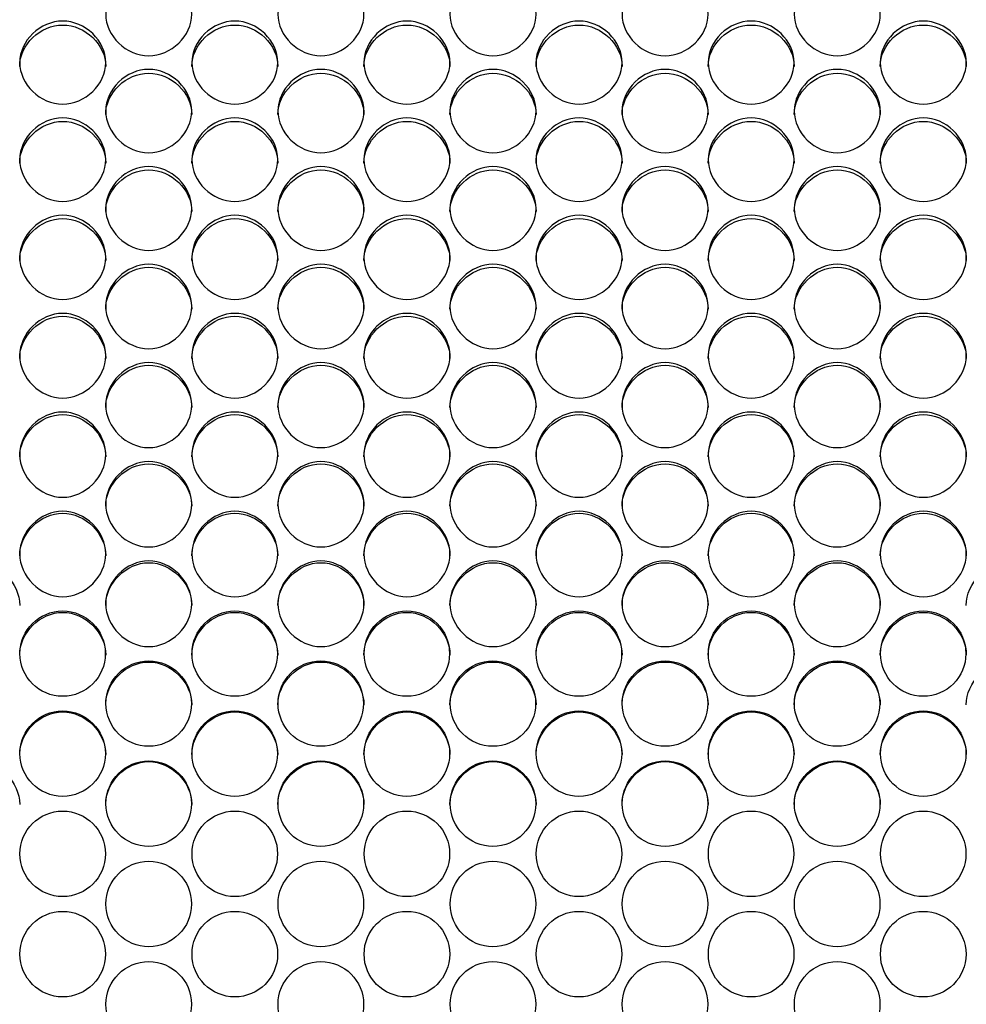
# Model space of a CAD drawing. Units: millimetres. Extents: x 56 to 228, y 51 to 198.
# Drawn here: x 141 to 144, y 94 to 98 of the extents above; entities that cross this region are included whole.
import ezdxf

# ---------------------------------------------------------------- set-up
doc = ezdxf.new("R2010")
doc.units = ezdxf.units.MM
doc.layers.add('5312270', color=7, linetype='Continuous')
doc.layers.add('Default', color=7, linetype='Continuous')

# ---------------------------------------------------------------- blocks, each defined once
blk = doc.blocks.new('SE3')
at = {"layer": '5312270', "color": 7, "linetype": 'Continuous'}
for centre, radius in [((141.1586, 95.526), 0.1364), ((141.7086, 95.526), 0.1364), ((142.2586, 95.526), 0.1364), ((142.8086, 95.526), 0.1364), ((143.3586, 95.526), 0.1364), ((143.9086, 95.526), 0.1364), ((141.4336, 95.3663), 0.1365), ((141.9836, 95.3663), 0.1365), ((142.5336, 95.3663), 0.1365), ((143.0836, 95.3663), 0.1365), ((143.6336, 95.3663), 0.1365), ((141.1586, 95.2064), 0.1365), ((141.7086, 95.2064), 0.1365), ((142.2586, 95.2064), 0.1365), ((142.8086, 95.2064), 0.1365), ((143.3586, 95.2064), 0.1365), ((143.9086, 95.2064), 0.1365), ((141.4337, 95.0464), 0.1366), ((141.9837, 95.0464), 0.1366), ((142.5337, 95.0464), 0.1366), ((143.0837, 95.0464), 0.1366), ((143.6337, 95.0464), 0.1366), ((141.1587, 94.8862), 0.1366), ((141.7087, 94.8862), 0.1366), ((142.2587, 94.8862), 0.1366), ((142.8087, 94.8862), 0.1366), ((143.3587, 94.8862), 0.1366), ((143.9087, 94.8862), 0.1366), ((141.4337, 94.7259), 0.1367), ((141.9837, 94.7259), 0.1367), ((142.5337, 94.7259), 0.1367), ((143.0837, 94.7259), 0.1367), ((143.6337, 94.7259), 0.1367), ((141.1587, 94.5656), 0.1367), ((141.7087, 94.5656), 0.1367), ((142.2587, 94.5656), 0.1367), ((142.8087, 94.5656), 0.1367), ((143.3587, 94.5656), 0.1367), ((143.9087, 94.5656), 0.1367), ((141.4337, 94.4052), 0.1367), ((141.9837, 94.4052), 0.1367), ((142.5337, 94.4052), 0.1367), ((143.0837, 94.4052), 0.1367), ((143.6337, 94.4052), 0.1367)]:
    blk.add_circle(centre, radius, dxfattribs=at)
for points, knots in [([(141.2963, 97.5696), (141.2963, 97.6034), (141.3285, 97.6706), (141.4338, 97.7171), (141.5391, 97.6706), (141.5875, 97.5697), (141.5391, 97.4684), (141.4338, 97.4215), (141.3285, 97.4684), (141.2963, 97.5359), (141.2963, 97.5696)], [0, 0, 0, 0, 0.125103, 0.25, 0.374897, 0.5, 0.625103, 0.75, 0.874897, 1, 1, 1, 1]), ([(141.8463, 97.5696), (141.8463, 97.6034), (141.8785, 97.6706), (141.9838, 97.7171), (142.0891, 97.6706), (142.1375, 97.5697), (142.0891, 97.4684), (141.9838, 97.4215), (141.8785, 97.4684), (141.8463, 97.5359), (141.8463, 97.5696)], [0, 0, 0, 0, 0.125103, 0.25, 0.374897, 0.5, 0.625103, 0.75, 0.874897, 1, 1, 1, 1]), ([(142.3963, 97.5696), (142.3963, 97.6034), (142.4285, 97.6706), (142.5338, 97.7171), (142.6391, 97.6706), (142.6875, 97.5697), (142.6391, 97.4684), (142.5338, 97.4215), (142.4285, 97.4684), (142.3963, 97.5359), (142.3963, 97.5696)], [0, 0, 0, 0, 0.125103, 0.25, 0.374897, 0.5, 0.625103, 0.75, 0.874897, 1, 1, 1, 1]), ([(142.9463, 97.5696), (142.9463, 97.6034), (142.9785, 97.6706), (143.0838, 97.7171), (143.1891, 97.6706), (143.2375, 97.5697), (143.1891, 97.4684), (143.0838, 97.4215), (142.9785, 97.4684), (142.9463, 97.5359), (142.9463, 97.5696)], [0, 0, 0, 0, 0.125103, 0.25, 0.374897, 0.5, 0.625103, 0.75, 0.874897, 1, 1, 1, 1]), ([(143.4963, 97.5696), (143.4963, 97.6034), (143.5285, 97.6706), (143.6338, 97.7171), (143.7391, 97.6706), (143.7875, 97.5697), (143.7391, 97.4684), (143.6338, 97.4215), (143.5285, 97.4684), (143.4963, 97.5359), (143.4963, 97.5696)], [0, 0, 0, 0, 0.125103, 0.25, 0.374897, 0.5, 0.625103, 0.75, 0.874897, 1, 1, 1, 1]), ([(141.0213, 97.4154), (141.0213, 97.4493), (141.0535, 97.5168), (141.1588, 97.5635), (141.2641, 97.5168), (141.3125, 97.4155), (141.2641, 97.3138), (141.1588, 97.2667), (141.0535, 97.3138), (141.0213, 97.3815), (141.0213, 97.4154)], [0, 0, 0, 0, 0.125103, 0.25, 0.374897, 0.5, 0.625103, 0.75, 0.874897, 1, 1, 1, 1]), ([(141.0213, 97.4032), (141.0213, 97.4725), (141.0868, 97.5353), (141.2308, 97.5353), (141.2963, 97.4725), (141.2963, 97.4032)], [0, 0, 0, 0, 0.25, 0.25, 0.5, 0.5, 0.5, 0.5]), ([(141.5713, 97.4154), (141.5713, 97.4493), (141.6035, 97.5168), (141.7088, 97.5635), (141.8141, 97.5168), (141.8625, 97.4155), (141.8141, 97.3138), (141.7088, 97.2667), (141.6035, 97.3138), (141.5713, 97.3815), (141.5713, 97.4154)], [0, 0, 0, 0, 0.125103, 0.25, 0.374897, 0.5, 0.625103, 0.75, 0.874897, 1, 1, 1, 1]), ([(141.5713, 97.4032), (141.5713, 97.4725), (141.6368, 97.5353), (141.7808, 97.5353), (141.8463, 97.4725), (141.8463, 97.4032)], [0, 0, 0, 0, 0.25, 0.25, 0.5, 0.5, 0.5, 0.5]), ([(142.1213, 97.4154), (142.1213, 97.4493), (142.1535, 97.5168), (142.2588, 97.5635), (142.3641, 97.5168), (142.4125, 97.4155), (142.3641, 97.3138), (142.2588, 97.2667), (142.1535, 97.3138), (142.1213, 97.3815), (142.1213, 97.4154)], [0, 0, 0, 0, 0.125103, 0.25, 0.374897, 0.5, 0.625103, 0.75, 0.874897, 1, 1, 1, 1]), ([(142.1213, 97.4032), (142.1213, 97.4725), (142.1868, 97.5353), (142.3308, 97.5353), (142.3963, 97.4725), (142.3963, 97.4032)], [0, 0, 0, 0, 0.25, 0.25, 0.5, 0.5, 0.5, 0.5]), ([(142.6713, 97.4154), (142.6713, 97.4493), (142.7035, 97.5168), (142.8088, 97.5635), (142.9141, 97.5168), (142.9625, 97.4155), (142.9141, 97.3138), (142.8088, 97.2667), (142.7035, 97.3138), (142.6713, 97.3815), (142.6713, 97.4154)], [0, 0, 0, 0, 0.125103, 0.25, 0.374897, 0.5, 0.625103, 0.75, 0.874897, 1, 1, 1, 1]), ([(142.6713, 97.4032), (142.6713, 97.4725), (142.7368, 97.5353), (142.8808, 97.5353), (142.9463, 97.4725), (142.9463, 97.4032)], [0, 0, 0, 0, 0.25, 0.25, 0.5, 0.5, 0.5, 0.5]), ([(143.2213, 97.4154), (143.2213, 97.4493), (143.2535, 97.5168), (143.3588, 97.5635), (143.4641, 97.5168), (143.5125, 97.4155), (143.4641, 97.3138), (143.3588, 97.2667), (143.2535, 97.3138), (143.2213, 97.3815), (143.2213, 97.4154)], [0, 0, 0, 0, 0.125103, 0.25, 0.374897, 0.5, 0.625103, 0.75, 0.874897, 1, 1, 1, 1]), ([(143.2213, 97.4032), (143.2213, 97.4725), (143.2868, 97.5353), (143.4308, 97.5353), (143.4963, 97.4725), (143.4963, 97.4032)], [0, 0, 0, 0, 0.25, 0.25, 0.5, 0.5, 0.5, 0.5]), ([(143.7713, 97.4154), (143.7713, 97.4493), (143.8035, 97.5168), (143.9088, 97.5635), (144.0141, 97.5168), (144.0625, 97.4155), (144.0141, 97.3138), (143.9088, 97.2667), (143.8035, 97.3138), (143.7713, 97.3815), (143.7713, 97.4154)], [0, 0, 0, 0, 0.125103, 0.25, 0.374897, 0.5, 0.625103, 0.75, 0.874897, 1, 1, 1, 1]), ([(143.7713, 97.4032), (143.7713, 97.4725), (143.8368, 97.5353), (143.9808, 97.5353), (144.0463, 97.4725), (144.0463, 97.4032)], [0, 0, 0, 0, 0.25, 0.25, 0.5, 0.5, 0.5, 0.5]), ([(141.2963, 97.2606), (141.2963, 97.2946), (141.3285, 97.3624), (141.4338, 97.4093), (141.5391, 97.3624), (141.5875, 97.2606), (141.5391, 97.1585), (141.4338, 97.1113), (141.3285, 97.1585), (141.2963, 97.2266), (141.2963, 97.2606)], [0, 0, 0, 0, 0.125103, 0.25, 0.374897, 0.5, 0.625103, 0.75, 0.874897, 1, 1, 1, 1]), ([(141.2963, 97.249), (141.2963, 97.3185), (141.3618, 97.3816), (141.5058, 97.3816), (141.5713, 97.3185), (141.5713, 97.249)], [0, 0, 0, 0, 0.25, 0.25, 0.5, 0.5, 0.5, 0.5]), ([(141.8463, 97.2606), (141.8463, 97.2946), (141.8785, 97.3624), (141.9838, 97.4093), (142.0891, 97.3624), (142.1375, 97.2606), (142.0891, 97.1585), (141.9838, 97.1113), (141.8785, 97.1585), (141.8463, 97.2266), (141.8463, 97.2606)], [0, 0, 0, 0, 0.125103, 0.25, 0.374897, 0.5, 0.625103, 0.75, 0.874897, 1, 1, 1, 1]), ([(141.8463, 97.249), (141.8463, 97.3185), (141.9118, 97.3816), (142.0558, 97.3816), (142.1213, 97.3185), (142.1213, 97.249)], [0, 0, 0, 0, 0.25, 0.25, 0.5, 0.5, 0.5, 0.5]), ([(142.3963, 97.2606), (142.3963, 97.2946), (142.4285, 97.3624), (142.5338, 97.4093), (142.6391, 97.3624), (142.6875, 97.2606), (142.6391, 97.1585), (142.5338, 97.1113), (142.4285, 97.1585), (142.3963, 97.2266), (142.3963, 97.2606)], [0, 0, 0, 0, 0.125103, 0.25, 0.374897, 0.5, 0.625103, 0.75, 0.874897, 1, 1, 1, 1]), ([(142.3963, 97.249), (142.3963, 97.3185), (142.4618, 97.3816), (142.6058, 97.3816), (142.6713, 97.3185), (142.6713, 97.249)], [0, 0, 0, 0, 0.25, 0.25, 0.5, 0.5, 0.5, 0.5]), ([(142.9463, 97.2606), (142.9463, 97.2946), (142.9785, 97.3624), (143.0838, 97.4093), (143.1891, 97.3624), (143.2375, 97.2606), (143.1891, 97.1585), (143.0838, 97.1113), (142.9785, 97.1585), (142.9463, 97.2266), (142.9463, 97.2606)], [0, 0, 0, 0, 0.125103, 0.25, 0.374897, 0.5, 0.625103, 0.75, 0.874897, 1, 1, 1, 1]), ([(142.9463, 97.249), (142.9463, 97.3185), (143.0118, 97.3816), (143.1558, 97.3816), (143.2213, 97.3185), (143.2213, 97.249)], [0, 0, 0, 0, 0.25, 0.25, 0.5, 0.5, 0.5, 0.5]), ([(143.4963, 97.2606), (143.4963, 97.2946), (143.5285, 97.3624), (143.6338, 97.4093), (143.7391, 97.3624), (143.7875, 97.2606), (143.7391, 97.1585), (143.6338, 97.1113), (143.5285, 97.1585), (143.4963, 97.2266), (143.4963, 97.2606)], [0, 0, 0, 0, 0.125103, 0.25, 0.374897, 0.5, 0.625103, 0.75, 0.874897, 1, 1, 1, 1]), ([(143.4963, 97.249), (143.4963, 97.3185), (143.5618, 97.3816), (143.7058, 97.3816), (143.7713, 97.3185), (143.7713, 97.249)], [0, 0, 0, 0, 0.25, 0.25, 0.5, 0.5, 0.5, 0.5]), ([(141.0213, 97.1052), (141.0213, 97.1393), (141.0535, 97.2074), (141.1588, 97.2544), (141.2641, 97.2074), (141.3125, 97.1052), (141.2641, 97.0028), (141.1588, 96.9554), (141.0535, 97.0028), (141.0213, 97.071), (141.0213, 97.1052)], [0, 0, 0, 0, 0.125103, 0.25, 0.374897, 0.5, 0.625103, 0.75, 0.874897, 1, 1, 1, 1]), ([(141.0213, 97.0942), (141.0213, 97.164), (141.0868, 97.2273), (141.2308, 97.2273), (141.2963, 97.164), (141.2963, 97.0942)], [0, 0, 0, 0, 0.25, 0.25, 0.5, 0.5, 0.5, 0.5]), ([(141.5713, 97.1052), (141.5713, 97.1393), (141.6035, 97.2074), (141.7088, 97.2544), (141.8141, 97.2074), (141.8625, 97.1052), (141.8141, 97.0028), (141.7088, 96.9554), (141.6035, 97.0028), (141.5713, 97.071), (141.5713, 97.1052)], [0, 0, 0, 0, 0.125103, 0.25, 0.374897, 0.5, 0.625103, 0.75, 0.874897, 1, 1, 1, 1]), ([(141.5713, 97.0942), (141.5713, 97.164), (141.6368, 97.2273), (141.7808, 97.2273), (141.8463, 97.164), (141.8463, 97.0942)], [0, 0, 0, 0, 0.25, 0.25, 0.5, 0.5, 0.5, 0.5]), ([(142.1213, 97.1052), (142.1213, 97.1393), (142.1535, 97.2074), (142.2588, 97.2544), (142.3641, 97.2074), (142.4125, 97.1052), (142.3641, 97.0028), (142.2588, 96.9554), (142.1535, 97.0028), (142.1213, 97.071), (142.1213, 97.1052)], [0, 0, 0, 0, 0.125103, 0.25, 0.374897, 0.5, 0.625103, 0.75, 0.874897, 1, 1, 1, 1]), ([(142.1213, 97.0942), (142.1213, 97.164), (142.1868, 97.2273), (142.3308, 97.2273), (142.3963, 97.164), (142.3963, 97.0942)], [0, 0, 0, 0, 0.25, 0.25, 0.5, 0.5, 0.5, 0.5]), ([(142.6713, 97.1052), (142.6713, 97.1393), (142.7035, 97.2074), (142.8088, 97.2544), (142.9141, 97.2074), (142.9625, 97.1052), (142.9141, 97.0028), (142.8088, 96.9554), (142.7035, 97.0028), (142.6713, 97.071), (142.6713, 97.1052)], [0, 0, 0, 0, 0.125103, 0.25, 0.374897, 0.5, 0.625103, 0.75, 0.874897, 1, 1, 1, 1]), ([(142.6713, 97.0942), (142.6713, 97.164), (142.7368, 97.2273), (142.8808, 97.2273), (142.9463, 97.164), (142.9463, 97.0942)], [0, 0, 0, 0, 0.25, 0.25, 0.5, 0.5, 0.5, 0.5]), ([(143.2213, 97.1052), (143.2213, 97.1393), (143.2535, 97.2074), (143.3588, 97.2544), (143.4641, 97.2074), (143.5125, 97.1052), (143.4641, 97.0028), (143.3588, 96.9554), (143.2535, 97.0028), (143.2213, 97.071), (143.2213, 97.1052)], [0, 0, 0, 0, 0.125103, 0.25, 0.374897, 0.5, 0.625103, 0.75, 0.874897, 1, 1, 1, 1]), ([(143.2213, 97.0942), (143.2213, 97.164), (143.2868, 97.2273), (143.4308, 97.2273), (143.4963, 97.164), (143.4963, 97.0942)], [0, 0, 0, 0, 0.25, 0.25, 0.5, 0.5, 0.5, 0.5]), ([(143.7713, 97.1052), (143.7713, 97.1393), (143.8035, 97.2074), (143.9088, 97.2544), (144.0141, 97.2074), (144.0625, 97.1052), (144.0141, 97.0028), (143.9088, 96.9554), (143.8035, 97.0028), (143.7713, 97.071), (143.7713, 97.1052)], [0, 0, 0, 0, 0.125103, 0.25, 0.374897, 0.5, 0.625103, 0.75, 0.874897, 1, 1, 1, 1]), ([(143.7713, 97.0942), (143.7713, 97.164), (143.8368, 97.2273), (143.9808, 97.2273), (144.0463, 97.164), (144.0463, 97.0942)], [0, 0, 0, 0, 0.25, 0.25, 0.5, 0.5, 0.5, 0.5]), ([(141.2963, 96.9492), (141.2963, 96.9834), (141.3285, 97.0518), (141.4338, 97.099), (141.5391, 97.0518), (141.5875, 96.9492), (141.5391, 96.8465), (141.4338, 96.7989), (141.3285, 96.8465), (141.2963, 96.915), (141.2963, 96.9492)], [0, 0, 0, 0, 0.125103, 0.25, 0.374897, 0.5, 0.625103, 0.75, 0.874897, 1, 1, 1, 1]), ([(141.2963, 96.9389), (141.2963, 97.0089), (141.3618, 97.0724), (141.5058, 97.0724), (141.5713, 97.0089), (141.5713, 96.9389)], [0, 0, 0, 0, 0.25, 0.25, 0.5, 0.5, 0.5, 0.5]), ([(141.8463, 96.9492), (141.8463, 96.9834), (141.8785, 97.0518), (141.9838, 97.099), (142.0891, 97.0518), (142.1375, 96.9492), (142.0891, 96.8465), (141.9838, 96.7989), (141.8785, 96.8465), (141.8463, 96.915), (141.8463, 96.9492)], [0, 0, 0, 0, 0.125103, 0.25, 0.374897, 0.5, 0.625103, 0.75, 0.874897, 1, 1, 1, 1]), ([(141.8463, 96.9389), (141.8463, 97.0089), (141.9118, 97.0724), (142.0558, 97.0724), (142.1213, 97.0089), (142.1213, 96.9389)], [0, 0, 0, 0, 0.25, 0.25, 0.5, 0.5, 0.5, 0.5]), ([(142.3963, 96.9492), (142.3963, 96.9834), (142.4285, 97.0518), (142.5338, 97.099), (142.6391, 97.0518), (142.6875, 96.9492), (142.6391, 96.8465), (142.5338, 96.7989), (142.4285, 96.8465), (142.3963, 96.915), (142.3963, 96.9492)], [0, 0, 0, 0, 0.125103, 0.25, 0.374897, 0.5, 0.625103, 0.75, 0.874897, 1, 1, 1, 1]), ([(142.3963, 96.9389), (142.3963, 97.0089), (142.4618, 97.0724), (142.6058, 97.0724), (142.6713, 97.0089), (142.6713, 96.9389)], [0, 0, 0, 0, 0.25, 0.25, 0.5, 0.5, 0.5, 0.5]), ([(142.9463, 96.9492), (142.9463, 96.9834), (142.9785, 97.0518), (143.0838, 97.099), (143.1891, 97.0518), (143.2375, 96.9492), (143.1891, 96.8465), (143.0838, 96.7989), (142.9785, 96.8465), (142.9463, 96.915), (142.9463, 96.9492)], [0, 0, 0, 0, 0.125103, 0.25, 0.374897, 0.5, 0.625103, 0.75, 0.874897, 1, 1, 1, 1]), ([(142.9463, 96.9389), (142.9463, 97.0089), (143.0118, 97.0724), (143.1558, 97.0724), (143.2213, 97.0089), (143.2213, 96.9389)], [0, 0, 0, 0, 0.25, 0.25, 0.5, 0.5, 0.5, 0.5]), ([(143.4963, 96.9492), (143.4963, 96.9834), (143.5285, 97.0518), (143.6338, 97.099), (143.7391, 97.0518), (143.7875, 96.9492), (143.7391, 96.8465), (143.6338, 96.7989), (143.5285, 96.8465), (143.4963, 96.915), (143.4963, 96.9492)], [0, 0, 0, 0, 0.125103, 0.25, 0.374897, 0.5, 0.625103, 0.75, 0.874897, 1, 1, 1, 1]), ([(143.4963, 96.9389), (143.4963, 97.0089), (143.5618, 97.0724), (143.7058, 97.0724), (143.7713, 97.0089), (143.7713, 96.9389)], [0, 0, 0, 0, 0.25, 0.25, 0.5, 0.5, 0.5, 0.5]), ([(141.0213, 96.7927), (141.0213, 96.8271), (141.0535, 96.8956), (141.1588, 96.943), (141.2641, 96.8956), (141.3125, 96.7928), (141.2641, 96.6897), (141.1588, 96.642), (141.0535, 96.6897), (141.0213, 96.7584), (141.0213, 96.7927)], [0, 0, 0, 0, 0.125103, 0.25, 0.374897, 0.5, 0.625103, 0.75, 0.874897, 1, 1, 1, 1]), ([(141.0213, 96.7831), (141.0213, 96.8533), (141.0868, 96.917), (141.2308, 96.917), (141.2963, 96.8533), (141.2963, 96.7831)], [0, 0, 0, 0, 0.25, 0.25, 0.5, 0.5, 0.5, 0.5]), ([(141.5713, 96.7927), (141.5713, 96.8271), (141.6035, 96.8956), (141.7088, 96.943), (141.8141, 96.8956), (141.8625, 96.7928), (141.8141, 96.6897), (141.7088, 96.642), (141.6035, 96.6897), (141.5713, 96.7584), (141.5713, 96.7927)], [0, 0, 0, 0, 0.125103, 0.25, 0.374897, 0.5, 0.625103, 0.75, 0.874897, 1, 1, 1, 1]), ([(141.5713, 96.7831), (141.5713, 96.8533), (141.6368, 96.917), (141.7808, 96.917), (141.8463, 96.8533), (141.8463, 96.7831)], [0, 0, 0, 0, 0.25, 0.25, 0.5, 0.5, 0.5, 0.5]), ([(142.1213, 96.7927), (142.1213, 96.8271), (142.1535, 96.8956), (142.2588, 96.943), (142.3641, 96.8956), (142.4125, 96.7928), (142.3641, 96.6897), (142.2588, 96.642), (142.1535, 96.6897), (142.1213, 96.7584), (142.1213, 96.7927)], [0, 0, 0, 0, 0.125103, 0.25, 0.374897, 0.5, 0.625103, 0.75, 0.874897, 1, 1, 1, 1]), ([(142.1213, 96.7831), (142.1213, 96.8533), (142.1868, 96.917), (142.3308, 96.917), (142.3963, 96.8533), (142.3963, 96.7831)], [0, 0, 0, 0, 0.25, 0.25, 0.5, 0.5, 0.5, 0.5]), ([(142.6713, 96.7927), (142.6713, 96.8271), (142.7035, 96.8956), (142.8088, 96.943), (142.9141, 96.8956), (142.9625, 96.7928), (142.9141, 96.6897), (142.8088, 96.642), (142.7035, 96.6897), (142.6713, 96.7584), (142.6713, 96.7927)], [0, 0, 0, 0, 0.125103, 0.25, 0.374897, 0.5, 0.625103, 0.75, 0.874897, 1, 1, 1, 1]), ([(142.6713, 96.7831), (142.6713, 96.8533), (142.7368, 96.917), (142.8808, 96.917), (142.9463, 96.8533), (142.9463, 96.7831)], [0, 0, 0, 0, 0.25, 0.25, 0.5, 0.5, 0.5, 0.5]), ([(143.2213, 96.7927), (143.2213, 96.8271), (143.2535, 96.8956), (143.3588, 96.943), (143.4641, 96.8956), (143.5125, 96.7928), (143.4641, 96.6897), (143.3588, 96.642), (143.2535, 96.6897), (143.2213, 96.7584), (143.2213, 96.7927)], [0, 0, 0, 0, 0.125103, 0.25, 0.374897, 0.5, 0.625103, 0.75, 0.874897, 1, 1, 1, 1]), ([(143.2213, 96.7831), (143.2213, 96.8533), (143.2868, 96.917), (143.4308, 96.917), (143.4963, 96.8533), (143.4963, 96.7831)], [0, 0, 0, 0, 0.25, 0.25, 0.5, 0.5, 0.5, 0.5]), ([(143.7713, 96.7927), (143.7713, 96.8271), (143.8035, 96.8956), (143.9088, 96.943), (144.0141, 96.8956), (144.0625, 96.7928), (144.0141, 96.6897), (143.9088, 96.642), (143.8035, 96.6897), (143.7713, 96.7584), (143.7713, 96.7927)], [0, 0, 0, 0, 0.125103, 0.25, 0.374897, 0.5, 0.625103, 0.75, 0.874897, 1, 1, 1, 1]), ([(143.7713, 96.7831), (143.7713, 96.8533), (143.8368, 96.917), (143.9808, 96.917), (144.0463, 96.8533), (144.0463, 96.7831)], [0, 0, 0, 0, 0.25, 0.25, 0.5, 0.5, 0.5, 0.5]), ([(141.2963, 96.6358), (141.2963, 96.6702), (141.3285, 96.739), (141.4338, 96.7865), (141.5391, 96.739), (141.5875, 96.6358), (141.5391, 96.5324), (141.4338, 96.4846), (141.3285, 96.5324), (141.2963, 96.6013), (141.2963, 96.6358)], [0, 0, 0, 0, 0.125103, 0.25, 0.374897, 0.5, 0.625103, 0.75, 0.874897, 1, 1, 1, 1]), ([(141.2963, 96.6267), (141.2963, 96.6972), (141.3618, 96.7611), (141.5058, 96.7611), (141.5713, 96.6972), (141.5713, 96.6267)], [0, 0, 0, 0, 0.25, 0.25, 0.5, 0.5, 0.5, 0.5]), ([(141.8463, 96.6358), (141.8463, 96.6702), (141.8785, 96.739), (141.9838, 96.7865), (142.0891, 96.739), (142.1375, 96.6358), (142.0891, 96.5324), (141.9838, 96.4846), (141.8785, 96.5324), (141.8463, 96.6013), (141.8463, 96.6358)], [0, 0, 0, 0, 0.125103, 0.25, 0.374897, 0.5, 0.625103, 0.75, 0.874897, 1, 1, 1, 1]), ([(141.8463, 96.6267), (141.8463, 96.6972), (141.9118, 96.7611), (142.0558, 96.7611), (142.1213, 96.6972), (142.1213, 96.6267)], [0, 0, 0, 0, 0.25, 0.25, 0.5, 0.5, 0.5, 0.5]), ([(142.3963, 96.6358), (142.3963, 96.6702), (142.4285, 96.739), (142.5338, 96.7865), (142.6391, 96.739), (142.6875, 96.6358), (142.6391, 96.5324), (142.5338, 96.4846), (142.4285, 96.5324), (142.3963, 96.6013), (142.3963, 96.6358)], [0, 0, 0, 0, 0.125103, 0.25, 0.374897, 0.5, 0.625103, 0.75, 0.874897, 1, 1, 1, 1]), ([(142.3963, 96.6267), (142.3963, 96.6972), (142.4618, 96.7611), (142.6058, 96.7611), (142.6713, 96.6972), (142.6713, 96.6267)], [0, 0, 0, 0, 0.25, 0.25, 0.5, 0.5, 0.5, 0.5]), ([(142.9463, 96.6358), (142.9463, 96.6702), (142.9785, 96.739), (143.0838, 96.7865), (143.1891, 96.739), (143.2375, 96.6358), (143.1891, 96.5324), (143.0838, 96.4846), (142.9785, 96.5324), (142.9463, 96.6013), (142.9463, 96.6358)], [0, 0, 0, 0, 0.125103, 0.25, 0.374897, 0.5, 0.625103, 0.75, 0.874897, 1, 1, 1, 1]), ([(142.9463, 96.6267), (142.9463, 96.6972), (143.0118, 96.7611), (143.1558, 96.7611), (143.2213, 96.6972), (143.2213, 96.6267)], [0, 0, 0, 0, 0.25, 0.25, 0.5, 0.5, 0.5, 0.5]), ([(143.4963, 96.6358), (143.4963, 96.6702), (143.5285, 96.739), (143.6338, 96.7865), (143.7391, 96.739), (143.7875, 96.6358), (143.7391, 96.5324), (143.6338, 96.4846), (143.5285, 96.5324), (143.4963, 96.6013), (143.4963, 96.6358)], [0, 0, 0, 0, 0.125103, 0.25, 0.374897, 0.5, 0.625103, 0.75, 0.874897, 1, 1, 1, 1]), ([(143.4963, 96.6267), (143.4963, 96.6972), (143.5618, 96.7611), (143.7058, 96.7611), (143.7713, 96.6972), (143.7713, 96.6267)], [0, 0, 0, 0, 0.25, 0.25, 0.5, 0.5, 0.5, 0.5]), ([(141.0213, 96.4783), (141.0213, 96.5129), (141.0535, 96.5818), (141.1588, 96.6295), (141.2641, 96.5818), (141.3125, 96.4784), (141.2641, 96.3747), (141.1588, 96.3267), (141.0535, 96.3747), (141.0213, 96.4438), (141.0213, 96.4783)], [0, 0, 0, 0, 0.125103, 0.25, 0.374897, 0.5, 0.625103, 0.75, 0.874897, 1, 1, 1, 1]), ([(141.0213, 96.4699), (141.0213, 96.5406), (141.0868, 96.6047), (141.2308, 96.6047), (141.2963, 96.5406), (141.2963, 96.4699)], [0, 0, 0, 0, 0.25, 0.25, 0.5, 0.5, 0.5, 0.5]), ([(141.5713, 96.4783), (141.5713, 96.5129), (141.6035, 96.5818), (141.7088, 96.6295), (141.8141, 96.5818), (141.8625, 96.4784), (141.8141, 96.3747), (141.7088, 96.3267), (141.6035, 96.3747), (141.5713, 96.4438), (141.5713, 96.4783)], [0, 0, 0, 0, 0.125103, 0.25, 0.374897, 0.5, 0.625103, 0.75, 0.874897, 1, 1, 1, 1]), ([(141.5713, 96.4699), (141.5713, 96.5406), (141.6368, 96.6047), (141.7808, 96.6047), (141.8463, 96.5406), (141.8463, 96.4699)], [0, 0, 0, 0, 0.25, 0.25, 0.5, 0.5, 0.5, 0.5]), ([(142.1213, 96.4783), (142.1213, 96.5129), (142.1535, 96.5818), (142.2588, 96.6295), (142.3641, 96.5818), (142.4125, 96.4784), (142.3641, 96.3747), (142.2588, 96.3267), (142.1535, 96.3747), (142.1213, 96.4438), (142.1213, 96.4783)], [0, 0, 0, 0, 0.125103, 0.25, 0.374897, 0.5, 0.625103, 0.75, 0.874897, 1, 1, 1, 1]), ([(142.1213, 96.4699), (142.1213, 96.5406), (142.1868, 96.6047), (142.3308, 96.6047), (142.3963, 96.5406), (142.3963, 96.4699)], [0, 0, 0, 0, 0.25, 0.25, 0.5, 0.5, 0.5, 0.5]), ([(142.6713, 96.4783), (142.6713, 96.5129), (142.7035, 96.5818), (142.8088, 96.6295), (142.9141, 96.5818), (142.9625, 96.4784), (142.9141, 96.3747), (142.8088, 96.3267), (142.7035, 96.3747), (142.6713, 96.4438), (142.6713, 96.4783)], [0, 0, 0, 0, 0.125103, 0.25, 0.374897, 0.5, 0.625103, 0.75, 0.874897, 1, 1, 1, 1]), ([(142.6713, 96.4699), (142.6713, 96.5406), (142.7368, 96.6047), (142.8808, 96.6047), (142.9463, 96.5406), (142.9463, 96.4699)], [0, 0, 0, 0, 0.25, 0.25, 0.5, 0.5, 0.5, 0.5]), ([(143.2213, 96.4783), (143.2213, 96.5129), (143.2535, 96.5818), (143.3588, 96.6295), (143.4641, 96.5818), (143.5125, 96.4784), (143.4641, 96.3747), (143.3588, 96.3267), (143.2535, 96.3747), (143.2213, 96.4438), (143.2213, 96.4783)], [0, 0, 0, 0, 0.125103, 0.25, 0.374897, 0.5, 0.625103, 0.75, 0.874897, 1, 1, 1, 1]), ([(143.2213, 96.4699), (143.2213, 96.5406), (143.2868, 96.6047), (143.4308, 96.6047), (143.4963, 96.5406), (143.4963, 96.4699)], [0, 0, 0, 0, 0.25, 0.25, 0.5, 0.5, 0.5, 0.5]), ([(143.7713, 96.4783), (143.7713, 96.5129), (143.8035, 96.5818), (143.9088, 96.6295), (144.0141, 96.5818), (144.0625, 96.4784), (144.0141, 96.3747), (143.9088, 96.3267), (143.8035, 96.3747), (143.7713, 96.4438), (143.7713, 96.4783)], [0, 0, 0, 0, 0.125103, 0.25, 0.374897, 0.5, 0.625103, 0.75, 0.874897, 1, 1, 1, 1]), ([(143.7713, 96.4699), (143.7713, 96.5406), (143.8368, 96.6047), (143.9808, 96.6047), (144.0463, 96.5406), (144.0463, 96.4699)], [0, 0, 0, 0, 0.25, 0.25, 0.5, 0.5, 0.5, 0.5]), ([(141.2963, 96.3205), (141.2963, 96.3551), (141.3285, 96.4243), (141.4338, 96.4721), (141.5391, 96.4243), (141.5875, 96.3205), (141.5391, 96.2166), (141.4338, 96.1685), (141.3285, 96.2166), (141.2963, 96.2859), (141.2963, 96.3205)], [0, 0, 0, 0, 0.125103, 0.25, 0.374897, 0.5, 0.625103, 0.75, 0.874897, 1, 1, 1, 1]), ([(141.2963, 96.3127), (141.2963, 96.3836), (141.3618, 96.4479), (141.5058, 96.4479), (141.5713, 96.3836), (141.5713, 96.3127)], [0, 0, 0, 0, 0.25, 0.25, 0.5, 0.5, 0.5, 0.5]), ([(141.8463, 96.3205), (141.8463, 96.3551), (141.8785, 96.4243), (141.9838, 96.4721), (142.0891, 96.4243), (142.1375, 96.3205), (142.0891, 96.2166), (141.9838, 96.1685), (141.8785, 96.2166), (141.8463, 96.2859), (141.8463, 96.3205)], [0, 0, 0, 0, 0.125103, 0.25, 0.374897, 0.5, 0.625103, 0.75, 0.874897, 1, 1, 1, 1]), ([(141.8463, 96.3127), (141.8463, 96.3836), (141.9118, 96.4479), (142.0558, 96.4479), (142.1213, 96.3836), (142.1213, 96.3127)], [0, 0, 0, 0, 0.25, 0.25, 0.5, 0.5, 0.5, 0.5]), ([(142.3963, 96.3205), (142.3963, 96.3551), (142.4285, 96.4243), (142.5338, 96.4721), (142.6391, 96.4243), (142.6875, 96.3205), (142.6391, 96.2166), (142.5338, 96.1685), (142.4285, 96.2166), (142.3963, 96.2859), (142.3963, 96.3205)], [0, 0, 0, 0, 0.125103, 0.25, 0.374897, 0.5, 0.625103, 0.75, 0.874897, 1, 1, 1, 1]), ([(142.3963, 96.3127), (142.3963, 96.3836), (142.4618, 96.4479), (142.6058, 96.4479), (142.6713, 96.3836), (142.6713, 96.3127)], [0, 0, 0, 0, 0.25, 0.25, 0.5, 0.5, 0.5, 0.5]), ([(142.9463, 96.3205), (142.9463, 96.3551), (142.9785, 96.4243), (143.0838, 96.4721), (143.1891, 96.4243), (143.2375, 96.3205), (143.1891, 96.2166), (143.0838, 96.1685), (142.9785, 96.2166), (142.9463, 96.2859), (142.9463, 96.3205)], [0, 0, 0, 0, 0.125103, 0.25, 0.374897, 0.5, 0.625103, 0.75, 0.874897, 1, 1, 1, 1]), ([(142.9463, 96.3127), (142.9463, 96.3836), (143.0118, 96.4479), (143.1558, 96.4479), (143.2213, 96.3836), (143.2213, 96.3127)], [0, 0, 0, 0, 0.25, 0.25, 0.5, 0.5, 0.5, 0.5]), ([(143.4963, 96.3205), (143.4963, 96.3551), (143.5285, 96.4243), (143.6338, 96.4721), (143.7391, 96.4243), (143.7875, 96.3205), (143.7391, 96.2166), (143.6338, 96.1685), (143.5285, 96.2166), (143.4963, 96.2859), (143.4963, 96.3205)], [0, 0, 0, 0, 0.125103, 0.25, 0.374897, 0.5, 0.625103, 0.75, 0.874897, 1, 1, 1, 1]), ([(143.4963, 96.3127), (143.4963, 96.3836), (143.5618, 96.4479), (143.7058, 96.4479), (143.7713, 96.3836), (143.7713, 96.3127)], [0, 0, 0, 0, 0.25, 0.25, 0.5, 0.5, 0.5, 0.5]), ([(141.0213, 96.1623), (141.0213, 96.197), (141.0535, 96.2663), (141.1588, 96.3142), (141.2641, 96.2663), (141.3125, 96.1623), (141.2641, 96.0581), (141.1588, 96.0099), (141.0535, 96.0581), (141.0213, 96.1275), (141.0213, 96.1623)], [0, 0, 0, 0, 0.125103, 0.25, 0.374897, 0.5, 0.625103, 0.75, 0.874897, 1, 1, 1, 1]), ([(141.0213, 96.1551), (141.0213, 96.2261), (141.0868, 96.2906), (141.2308, 96.2906), (141.2963, 96.2261), (141.2963, 96.1551)], [0, 0, 0, 0, 0.25, 0.25, 0.5, 0.5, 0.5, 0.5]), ([(141.5713, 96.1623), (141.5713, 96.197), (141.6035, 96.2663), (141.7088, 96.3142), (141.8141, 96.2663), (141.8625, 96.1623), (141.8141, 96.0581), (141.7088, 96.0099), (141.6035, 96.0581), (141.5713, 96.1275), (141.5713, 96.1623)], [0, 0, 0, 0, 0.125103, 0.25, 0.374897, 0.5, 0.625103, 0.75, 0.874897, 1, 1, 1, 1]), ([(141.5713, 96.1551), (141.5713, 96.2261), (141.6368, 96.2906), (141.7808, 96.2906), (141.8463, 96.2261), (141.8463, 96.1551)], [0, 0, 0, 0, 0.25, 0.25, 0.5, 0.5, 0.5, 0.5]), ([(142.1213, 96.1623), (142.1213, 96.197), (142.1535, 96.2663), (142.2588, 96.3142), (142.3641, 96.2663), (142.4125, 96.1623), (142.3641, 96.0581), (142.2588, 96.0099), (142.1535, 96.0581), (142.1213, 96.1275), (142.1213, 96.1623)], [0, 0, 0, 0, 0.125103, 0.25, 0.374897, 0.5, 0.625103, 0.75, 0.874897, 1, 1, 1, 1]), ([(142.1213, 96.1551), (142.1213, 96.2261), (142.1868, 96.2906), (142.3308, 96.2906), (142.3963, 96.2261), (142.3963, 96.1551)], [0, 0, 0, 0, 0.25, 0.25, 0.5, 0.5, 0.5, 0.5]), ([(142.6713, 96.1623), (142.6713, 96.197), (142.7035, 96.2663), (142.8088, 96.3142), (142.9141, 96.2663), (142.9625, 96.1623), (142.9141, 96.0581), (142.8088, 96.0099), (142.7035, 96.0581), (142.6713, 96.1275), (142.6713, 96.1623)], [0, 0, 0, 0, 0.125103, 0.25, 0.374897, 0.5, 0.625103, 0.75, 0.874897, 1, 1, 1, 1]), ([(142.6713, 96.1551), (142.6713, 96.2261), (142.7368, 96.2906), (142.8808, 96.2906), (142.9463, 96.2261), (142.9463, 96.1551)], [0, 0, 0, 0, 0.25, 0.25, 0.5, 0.5, 0.5, 0.5]), ([(143.2213, 96.1623), (143.2213, 96.197), (143.2535, 96.2663), (143.3588, 96.3142), (143.4641, 96.2663), (143.5125, 96.1623), (143.4641, 96.0581), (143.3588, 96.0099), (143.2535, 96.0581), (143.2213, 96.1275), (143.2213, 96.1623)], [0, 0, 0, 0, 0.125103, 0.25, 0.374897, 0.5, 0.625103, 0.75, 0.874897, 1, 1, 1, 1]), ([(143.2213, 96.1551), (143.2213, 96.2261), (143.2868, 96.2906), (143.4308, 96.2906), (143.4963, 96.2261), (143.4963, 96.1551)], [0, 0, 0, 0, 0.25, 0.25, 0.5, 0.5, 0.5, 0.5]), ([(143.7713, 96.1623), (143.7713, 96.197), (143.8035, 96.2663), (143.9088, 96.3142), (144.0141, 96.2663), (144.0625, 96.1623), (144.0141, 96.0581), (143.9088, 96.0099), (143.8035, 96.0581), (143.7713, 96.1275), (143.7713, 96.1623)], [0, 0, 0, 0, 0.125103, 0.25, 0.374897, 0.5, 0.625103, 0.75, 0.874897, 1, 1, 1, 1]), ([(143.7713, 96.1551), (143.7713, 96.2261), (143.8368, 96.2906), (143.9808, 96.2906), (144.0463, 96.2261), (144.0463, 96.1551)], [0, 0, 0, 0, 0.25, 0.25, 0.5, 0.5, 0.5, 0.5]), ([(141.2963, 96.0037), (141.2963, 96.0384), (141.3285, 96.1079), (141.4338, 96.156), (141.5391, 96.1079), (141.5875, 96.0037), (141.5391, 95.8993), (141.4338, 95.851), (141.3285, 95.8993), (141.2963, 95.9689), (141.2963, 96.0037)], [0, 0, 0, 0, 0.125103, 0.25, 0.374897, 0.5, 0.625103, 0.75, 0.874897, 1, 1, 1, 1]), ([(141.2963, 95.9972), (141.2963, 96.0683), (141.3618, 96.1329), (141.5058, 96.1329), (141.5713, 96.0683), (141.5713, 95.9972)], [0, 0, 0, 0, 0.25, 0.25, 0.5, 0.5, 0.5, 0.5]), ([(141.8463, 96.0037), (141.8463, 96.0384), (141.8785, 96.1079), (141.9838, 96.156), (142.0891, 96.1079), (142.1375, 96.0037), (142.0891, 95.8993), (141.9838, 95.851), (141.8785, 95.8993), (141.8463, 95.9689), (141.8463, 96.0037)], [0, 0, 0, 0, 0.125103, 0.25, 0.374897, 0.5, 0.625103, 0.75, 0.874897, 1, 1, 1, 1]), ([(141.8463, 95.9972), (141.8463, 96.0683), (141.9118, 96.1329), (142.0558, 96.1329), (142.1213, 96.0683), (142.1213, 95.9972)], [0, 0, 0, 0, 0.25, 0.25, 0.5, 0.5, 0.5, 0.5]), ([(142.3963, 96.0037), (142.3963, 96.0384), (142.4285, 96.1079), (142.5338, 96.156), (142.6391, 96.1079), (142.6875, 96.0037), (142.6391, 95.8993), (142.5338, 95.851), (142.4285, 95.8993), (142.3963, 95.9689), (142.3963, 96.0037)], [0, 0, 0, 0, 0.125103, 0.25, 0.374897, 0.5, 0.625103, 0.75, 0.874897, 1, 1, 1, 1]), ([(142.3963, 95.9972), (142.3963, 96.0683), (142.4618, 96.1329), (142.6058, 96.1329), (142.6713, 96.0683), (142.6713, 95.9972)], [0, 0, 0, 0, 0.25, 0.25, 0.5, 0.5, 0.5, 0.5]), ([(142.9463, 96.0037), (142.9463, 96.0384), (142.9785, 96.1079), (143.0838, 96.156), (143.1891, 96.1079), (143.2375, 96.0037), (143.1891, 95.8993), (143.0838, 95.851), (142.9785, 95.8993), (142.9463, 95.9689), (142.9463, 96.0037)], [0, 0, 0, 0, 0.125103, 0.25, 0.374897, 0.5, 0.625103, 0.75, 0.874897, 1, 1, 1, 1]), ([(142.9463, 95.9972), (142.9463, 96.0683), (143.0118, 96.1329), (143.1558, 96.1329), (143.2213, 96.0683), (143.2213, 95.9972)], [0, 0, 0, 0, 0.25, 0.25, 0.5, 0.5, 0.5, 0.5]), ([(143.4963, 96.0037), (143.4963, 96.0384), (143.5285, 96.1079), (143.6338, 96.156), (143.7391, 96.1079), (143.7875, 96.0037), (143.7391, 95.8993), (143.6338, 95.851), (143.5285, 95.8993), (143.4963, 95.9689), (143.4963, 96.0037)], [0, 0, 0, 0, 0.125103, 0.25, 0.374897, 0.5, 0.625103, 0.75, 0.874897, 1, 1, 1, 1]), ([(143.4963, 95.9972), (143.4963, 96.0683), (143.5618, 96.1329), (143.7058, 96.1329), (143.7713, 96.0683), (143.7713, 95.9972)], [0, 0, 0, 0, 0.25, 0.25, 0.5, 0.5, 0.5, 0.5]), ([(141.0213, 95.8447), (141.0213, 95.8796), (141.0535, 95.9492), (141.1588, 95.9974), (141.2641, 95.9492), (141.3125, 95.8448), (141.2641, 95.7402), (141.1588, 95.6918), (141.0535, 95.7402), (141.0213, 95.8099), (141.0213, 95.8447)], [0, 0, 0, 0, 0.125103, 0.25, 0.374897, 0.5, 0.625103, 0.75, 0.874897, 1, 1, 1, 1]), ([(141.0213, 95.8389), (141.0213, 95.9102), (141.0868, 95.975), (141.2308, 95.975), (141.2963, 95.9102), (141.2963, 95.8389)], [0, 0, 0, 0, 0.25, 0.25, 0.5, 0.5, 0.5, 0.5]), ([(141.5713, 95.8447), (141.5713, 95.8796), (141.6035, 95.9492), (141.7088, 95.9974), (141.8141, 95.9492), (141.8625, 95.8448), (141.8141, 95.7402), (141.7088, 95.6918), (141.6035, 95.7402), (141.5713, 95.8099), (141.5713, 95.8447)], [0, 0, 0, 0, 0.125103, 0.25, 0.374897, 0.5, 0.625103, 0.75, 0.874897, 1, 1, 1, 1]), ([(141.5713, 95.8389), (141.5713, 95.9102), (141.6368, 95.975), (141.7808, 95.975), (141.8463, 95.9102), (141.8463, 95.8389)], [0, 0, 0, 0, 0.25, 0.25, 0.5, 0.5, 0.5, 0.5]), ([(142.1213, 95.8447), (142.1213, 95.8796), (142.1535, 95.9492), (142.2588, 95.9974), (142.3641, 95.9492), (142.4125, 95.8448), (142.3641, 95.7402), (142.2588, 95.6918), (142.1535, 95.7402), (142.1213, 95.8099), (142.1213, 95.8447)], [0, 0, 0, 0, 0.125103, 0.25, 0.374897, 0.5, 0.625103, 0.75, 0.874897, 1, 1, 1, 1]), ([(142.1213, 95.8389), (142.1213, 95.9102), (142.1868, 95.975), (142.3308, 95.975), (142.3963, 95.9102), (142.3963, 95.8389)], [0, 0, 0, 0, 0.25, 0.25, 0.5, 0.5, 0.5, 0.5]), ([(142.6713, 95.8447), (142.6713, 95.8796), (142.7035, 95.9492), (142.8088, 95.9974), (142.9141, 95.9492), (142.9625, 95.8448), (142.9141, 95.7402), (142.8088, 95.6918), (142.7035, 95.7402), (142.6713, 95.8099), (142.6713, 95.8447)], [0, 0, 0, 0, 0.125103, 0.25, 0.374897, 0.5, 0.625103, 0.75, 0.874897, 1, 1, 1, 1]), ([(142.6713, 95.8389), (142.6713, 95.9102), (142.7368, 95.975), (142.8808, 95.975), (142.9463, 95.9102), (142.9463, 95.8389)], [0, 0, 0, 0, 0.25, 0.25, 0.5, 0.5, 0.5, 0.5]), ([(143.2213, 95.8447), (143.2213, 95.8796), (143.2535, 95.9492), (143.3588, 95.9974), (143.4641, 95.9492), (143.5125, 95.8448), (143.4641, 95.7402), (143.3588, 95.6918), (143.2535, 95.7402), (143.2213, 95.8099), (143.2213, 95.8447)], [0, 0, 0, 0, 0.125103, 0.25, 0.374897, 0.5, 0.625103, 0.75, 0.874897, 1, 1, 1, 1]), ([(143.2213, 95.8389), (143.2213, 95.9102), (143.2868, 95.975), (143.4308, 95.975), (143.4963, 95.9102), (143.4963, 95.8389)], [0, 0, 0, 0, 0.25, 0.25, 0.5, 0.5, 0.5, 0.5]), ([(143.7713, 95.8447), (143.7713, 95.8796), (143.8035, 95.9492), (143.9088, 95.9974), (144.0141, 95.9492), (144.0625, 95.8448), (144.0141, 95.7402), (143.9088, 95.6918), (143.8035, 95.7402), (143.7713, 95.8099), (143.7713, 95.8447)], [0, 0, 0, 0, 0.125103, 0.25, 0.374897, 0.5, 0.625103, 0.75, 0.874897, 1, 1, 1, 1]), ([(143.7713, 95.8389), (143.7713, 95.9102), (143.8368, 95.975), (143.9808, 95.975), (144.0463, 95.9102), (144.0463, 95.8389)], [0, 0, 0, 0, 0.25, 0.25, 0.5, 0.5, 0.5, 0.5]), ([(140.7463, 95.6803), (140.7463, 95.7518), (140.8118, 95.8166), (140.9558, 95.8166), (141.0213, 95.7518), (141.0213, 95.6803)], [0, 0, 0, 0, 0.25, 0.25, 0.5, 0.5, 0.5, 0.5]), ([(141.2963, 95.6855), (141.2963, 95.7204), (141.3285, 95.7902), (141.4338, 95.8384), (141.5391, 95.7902), (141.5875, 95.6855), (141.5391, 95.5808), (141.4338, 95.5324), (141.3285, 95.5808), (141.2963, 95.6506), (141.2963, 95.6855)], [0, 0, 0, 0, 0.125103, 0.25, 0.374897, 0.5, 0.625103, 0.75, 0.874897, 1, 1, 1, 1]), ([(141.2963, 95.6803), (141.2963, 95.7518), (141.3618, 95.8166), (141.5058, 95.8166), (141.5713, 95.7518), (141.5713, 95.6803)], [0, 0, 0, 0, 0.25, 0.25, 0.5, 0.5, 0.5, 0.5]), ([(141.8463, 95.6855), (141.8463, 95.7204), (141.8785, 95.7902), (141.9838, 95.8384), (142.0891, 95.7902), (142.1375, 95.6855), (142.0891, 95.5808), (141.9838, 95.5324), (141.8785, 95.5808), (141.8463, 95.6506), (141.8463, 95.6855)], [0, 0, 0, 0, 0.125103, 0.25, 0.374897, 0.5, 0.625103, 0.75, 0.874897, 1, 1, 1, 1]), ([(141.8463, 95.6803), (141.8463, 95.7518), (141.9118, 95.8166), (142.0558, 95.8166), (142.1213, 95.7518), (142.1213, 95.6803)], [0, 0, 0, 0, 0.25, 0.25, 0.5, 0.5, 0.5, 0.5]), ([(142.3963, 95.6855), (142.3963, 95.7204), (142.4285, 95.7902), (142.5338, 95.8384), (142.6391, 95.7902), (142.6875, 95.6855), (142.6391, 95.5808), (142.5338, 95.5324), (142.4285, 95.5808), (142.3963, 95.6506), (142.3963, 95.6855)], [0, 0, 0, 0, 0.125103, 0.25, 0.374897, 0.5, 0.625103, 0.75, 0.874897, 1, 1, 1, 1]), ([(142.3963, 95.6803), (142.3963, 95.7518), (142.4618, 95.8166), (142.6058, 95.8166), (142.6713, 95.7518), (142.6713, 95.6803)], [0, 0, 0, 0, 0.25, 0.25, 0.5, 0.5, 0.5, 0.5]), ([(142.9463, 95.6855), (142.9463, 95.7204), (142.9785, 95.7902), (143.0838, 95.8384), (143.1891, 95.7902), (143.2375, 95.6855), (143.1891, 95.5808), (143.0838, 95.5324), (142.9785, 95.5808), (142.9463, 95.6506), (142.9463, 95.6855)], [0, 0, 0, 0, 0.125103, 0.25, 0.374897, 0.5, 0.625103, 0.75, 0.874897, 1, 1, 1, 1]), ([(142.9463, 95.6803), (142.9463, 95.7518), (143.0118, 95.8166), (143.1558, 95.8166), (143.2213, 95.7518), (143.2213, 95.6803)], [0, 0, 0, 0, 0.25, 0.25, 0.5, 0.5, 0.5, 0.5]), ([(143.4963, 95.6855), (143.4963, 95.7204), (143.5285, 95.7902), (143.6338, 95.8384), (143.7391, 95.7902), (143.7875, 95.6855), (143.7391, 95.5808), (143.6338, 95.5324), (143.5285, 95.5808), (143.4963, 95.6506), (143.4963, 95.6855)], [0, 0, 0, 0, 0.125103, 0.25, 0.374897, 0.5, 0.625103, 0.75, 0.874897, 1, 1, 1, 1]), ([(143.4963, 95.6803), (143.4963, 95.7518), (143.5618, 95.8166), (143.7058, 95.8166), (143.7713, 95.7518), (143.7713, 95.6803)], [0, 0, 0, 0, 0.25, 0.25, 0.5, 0.5, 0.5, 0.5]), ([(144.0463, 95.6803), (144.0463, 95.7518), (144.1118, 95.8166), (144.2558, 95.8166), (144.3213, 95.7518), (144.3213, 95.6803)], [0, 0, 0, 0, 0.25, 0.25, 0.5, 0.5, 0.5, 0.5]), ([(141.0213, 95.5215), (141.0213, 95.593), (141.0868, 95.658), (141.2308, 95.658), (141.2963, 95.593), (141.2963, 95.5215)], [0, 0, 0, 0, 0.25, 0.25, 0.5, 0.5, 0.5, 0.5]), ([(141.5713, 95.5215), (141.5713, 95.593), (141.6368, 95.658), (141.7808, 95.658), (141.8463, 95.593), (141.8463, 95.5215)], [0, 0, 0, 0, 0.25, 0.25, 0.5, 0.5, 0.5, 0.5]), ([(142.1213, 95.5215), (142.1213, 95.593), (142.1868, 95.658), (142.3308, 95.658), (142.3963, 95.593), (142.3963, 95.5215)], [0, 0, 0, 0, 0.25, 0.25, 0.5, 0.5, 0.5, 0.5]), ([(142.6713, 95.5215), (142.6713, 95.593), (142.7368, 95.658), (142.8808, 95.658), (142.9463, 95.593), (142.9463, 95.5215)], [0, 0, 0, 0, 0.25, 0.25, 0.5, 0.5, 0.5, 0.5]), ([(143.2213, 95.5215), (143.2213, 95.593), (143.2868, 95.658), (143.4308, 95.658), (143.4963, 95.593), (143.4963, 95.5215)], [0, 0, 0, 0, 0.25, 0.25, 0.5, 0.5, 0.5, 0.5]), ([(143.7713, 95.5215), (143.7713, 95.593), (143.8368, 95.658), (143.9808, 95.658), (144.0463, 95.593), (144.0463, 95.5215)], [0, 0, 0, 0, 0.25, 0.25, 0.5, 0.5, 0.5, 0.5]), ([(141.2963, 95.3625), (141.2963, 95.4341), (141.3618, 95.4992), (141.5058, 95.4992), (141.5713, 95.4341), (141.5713, 95.3625)], [0, 0, 0, 0, 0.25, 0.25, 0.5, 0.5, 0.5, 0.5]), ([(141.8463, 95.3625), (141.8463, 95.4341), (141.9118, 95.4992), (142.0558, 95.4992), (142.1213, 95.4341), (142.1213, 95.3625)], [0, 0, 0, 0, 0.25, 0.25, 0.5, 0.5, 0.5, 0.5]), ([(142.3963, 95.3625), (142.3963, 95.4341), (142.4618, 95.4992), (142.6058, 95.4992), (142.6713, 95.4341), (142.6713, 95.3625)], [0, 0, 0, 0, 0.25, 0.25, 0.5, 0.5, 0.5, 0.5]), ([(142.9463, 95.3625), (142.9463, 95.4341), (143.0118, 95.4992), (143.1558, 95.4992), (143.2213, 95.4341), (143.2213, 95.3625)], [0, 0, 0, 0, 0.25, 0.25, 0.5, 0.5, 0.5, 0.5]), ([(143.4963, 95.3625), (143.4963, 95.4341), (143.5618, 95.4992), (143.7058, 95.4992), (143.7713, 95.4341), (143.7713, 95.3625)], [0, 0, 0, 0, 0.25, 0.25, 0.5, 0.5, 0.5, 0.5]), ([(144.0463, 95.3625), (144.0463, 95.4341), (144.1118, 95.4992), (144.2558, 95.4992), (144.3213, 95.4341), (144.3213, 95.3625)], [0, 0, 0, 0, 0.25, 0.25, 0.5, 0.5, 0.5, 0.5]), ([(141.0213, 95.2032), (141.0213, 95.2749), (141.0868, 95.3401), (141.2308, 95.3401), (141.2963, 95.2749), (141.2963, 95.2032)], [0, 0, 0, 0, 0.25, 0.25, 0.5, 0.5, 0.5, 0.5]), ([(141.5713, 95.2032), (141.5713, 95.2749), (141.6368, 95.3401), (141.7808, 95.3401), (141.8463, 95.2749), (141.8463, 95.2032)], [0, 0, 0, 0, 0.25, 0.25, 0.5, 0.5, 0.5, 0.5]), ([(142.1213, 95.2032), (142.1213, 95.2749), (142.1868, 95.3401), (142.3308, 95.3401), (142.3963, 95.2749), (142.3963, 95.2032)], [0, 0, 0, 0, 0.25, 0.25, 0.5, 0.5, 0.5, 0.5]), ([(142.6713, 95.2032), (142.6713, 95.2749), (142.7368, 95.3401), (142.8808, 95.3401), (142.9463, 95.2749), (142.9463, 95.2032)], [0, 0, 0, 0, 0.25, 0.25, 0.5, 0.5, 0.5, 0.5]), ([(143.2213, 95.2032), (143.2213, 95.2749), (143.2868, 95.3401), (143.4308, 95.3401), (143.4963, 95.2749), (143.4963, 95.2032)], [0, 0, 0, 0, 0.25, 0.25, 0.5, 0.5, 0.5, 0.5]), ([(143.7713, 95.2032), (143.7713, 95.2749), (143.8368, 95.3401), (143.9808, 95.3401), (144.0463, 95.2749), (144.0463, 95.2032)], [0, 0, 0, 0, 0.25, 0.25, 0.5, 0.5, 0.5, 0.5]), ([(140.7463, 95.0438), (140.7463, 95.1156), (140.8118, 95.1808), (140.9558, 95.1808), (141.0213, 95.1156), (141.0213, 95.0438)], [0, 0, 0, 0, 0.25, 0.25, 0.5, 0.5, 0.5, 0.5]), ([(141.2963, 95.0438), (141.2963, 95.1156), (141.3618, 95.1808), (141.5058, 95.1808), (141.5713, 95.1156), (141.5713, 95.0438)], [0, 0, 0, 0, 0.25, 0.25, 0.5, 0.5, 0.5, 0.5]), ([(141.8463, 95.0438), (141.8463, 95.1156), (141.9118, 95.1808), (142.0558, 95.1808), (142.1213, 95.1156), (142.1213, 95.0438)], [0, 0, 0, 0, 0.25, 0.25, 0.5, 0.5, 0.5, 0.5]), ([(142.3963, 95.0438), (142.3963, 95.1156), (142.4618, 95.1808), (142.6058, 95.1808), (142.6713, 95.1156), (142.6713, 95.0438)], [0, 0, 0, 0, 0.25, 0.25, 0.5, 0.5, 0.5, 0.5]), ([(142.9463, 95.0438), (142.9463, 95.1156), (143.0118, 95.1808), (143.1558, 95.1808), (143.2213, 95.1156), (143.2213, 95.0438)], [0, 0, 0, 0, 0.25, 0.25, 0.5, 0.5, 0.5, 0.5]), ([(143.4963, 95.0438), (143.4963, 95.1156), (143.5618, 95.1808), (143.7058, 95.1808), (143.7713, 95.1156), (143.7713, 95.0438)], [0, 0, 0, 0, 0.25, 0.25, 0.5, 0.5, 0.5, 0.5])]:
    blk.add_open_spline(points, degree=3, knots=knots, dxfattribs=at)

msp = doc.modelspace()

# ---------------------------------------------------------------- block references
at = {"layer": 'Default'}
msp.add_blockref('SE3', (0, 0), dxfattribs=at)

doc.saveas('drawing.dxf')
